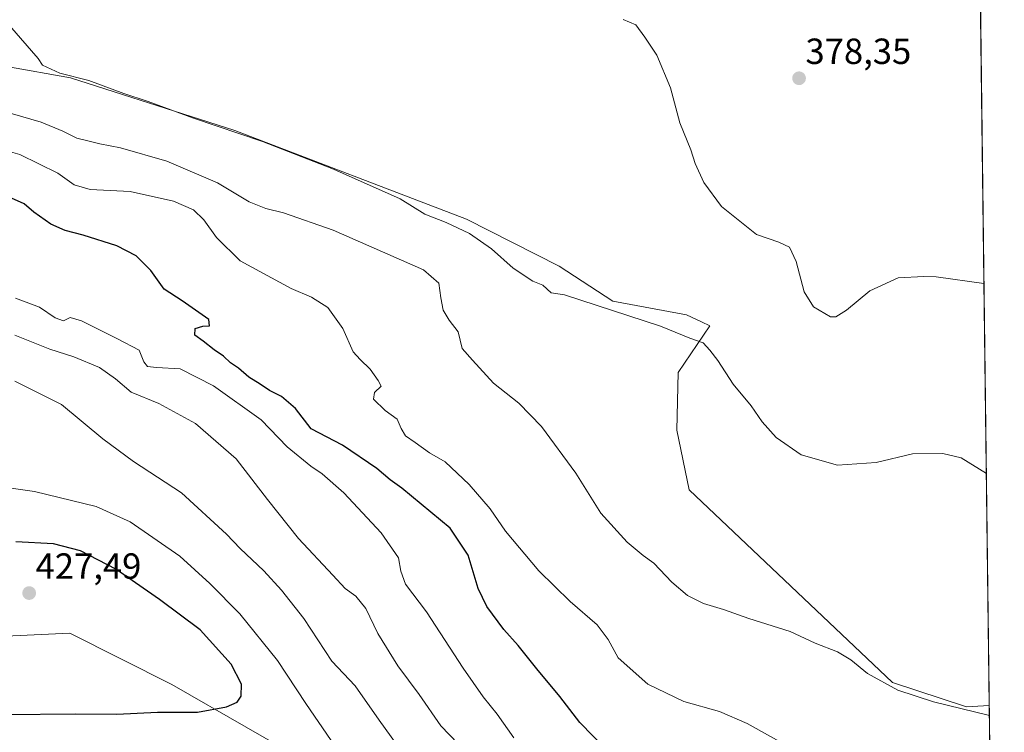
# Model space of a CAD drawing. Units: metres. Extents: x 583961 to 587417, y 4696552 to 4698907.
# Drawn here: x 587146 to 587417, y 4696918 to 4697114 of the extents above; entities that cross this region are included whole.
import ezdxf
from ezdxf.enums import TextEntityAlignment as Align

# ---------------------------------------------------------------- set-up
doc = ezdxf.new("R2010")
doc.units = ezdxf.units.M
doc.header["$MEASUREMENT"] = 0
for name, color, linetype, lineweight in [('Carátula', 7, 'Continuous', 5), ('Comarca CxS', 133, 'Continuous', 0), ('Comunidad Autónoma CxS', 142, 'Continuous', 0), ('Cultivos herbáceos CxS', 92, 'Continuous', 0), ('Curva de nivel maestra', 36, 'Continuous', 30), ('Curva de nivel normal', 36, 'Continuous', 0), ('Espacio natural protegido CxS', 2, 'Continuous', 0), ('Matorral', 135, 'Continuous', 0), ('Matorral CxS', 135, 'Continuous', 0), ('Municipio CxS', 142, 'Continuous', 0), ('Provincia CxS', 1, 'Continuous', 0), ('Punto de cota en terreno', 7, 'Continuous', 0), ('Rótulo de punto de cota en terreno', 19, 'Continuous', 0)]:
    doc.layers.add(name, color=color, linetype=linetype, lineweight=lineweight)
doc.styles.add('Arial', font='txt', dxfattribs={"height": 0.2})

# ---------------------------------------------------------------- blocks, each defined once
blk = doc.blocks.new('*U155')
at = {"layer": 'Cultivos herbáceos CxS', "color": 92, "linetype": 'Continuous', "lineweight": 0}
blk.add_polyline3d([(587409.73, 4697158.98, 372.54), (587412.66, 4696925.13, 389.09), (587406.41, 4696924.81, 389.73), (587386.02, 4696931.48, 389.53), (587330.02, 4696984.58, 386.55), (587326.59, 4697001.04, 386), (587326.98, 4697016.92, 385.52), (587335.66, 4697029.76, 383.11), (587333.36, 4697030.87, 383.08), (587329.27, 4697032.83, 382.92), (587308.97, 4697036.57, 383.99), (587294.18, 4697046.26, 383.67), (587268.61, 4697059.19, 383.8), (587204.81, 4697083.6, 384.67), (587159.55, 4697098.13, 384.97), (587142.04, 4697101.22, 385.97)], dxfattribs=at)
blk = doc.blocks.new('*U160')
at = {"layer": 'Curva de nivel normal', "color": 36, "linetype": 'Continuous', "lineweight": 0}
blk.add_polyline3d([(587144.25, 4697014.5, 415), (587157.08, 4697008.12, 415), (587168.42, 4696998.68, 415), (587176.93, 4696992.4, 415), (587190.12, 4696983.78, 415), (587202.49, 4696972.4, 415), (587206.28, 4696968.46, 415), (587212.85, 4696962.22, 415), (587217.72, 4696956.9, 415), (587223.86, 4696949.1, 415), (587231.57, 4696937.35, 415), (587237.95, 4696930.61, 415), (587244.58, 4696921.16, 415), (587253.29, 4696909.02, 415)], dxfattribs=at)
blk = doc.blocks.new('*U162')
at = {"layer": 'Curva de nivel normal', "color": 36, "linetype": 'Continuous', "lineweight": 0}
blk.add_polyline3d([(587412.69, 4696922.38, 390), (587397.31, 4696926.16, 390), (587387.49, 4696929.36, 390), (587379.14, 4696933.94, 390), (587374.5, 4696937.7, 390), (587370.84, 4696939.9, 390), (587364.74, 4696942.3, 390), (587357.82, 4696945.53, 390), (587346.38, 4696949.13, 390), (587339.47, 4696951.59, 390), (587333.92, 4696953.24, 390), (587329.51, 4696955.43, 390), (587325.25, 4696959.1, 390), (587320.28, 4696964.36, 390), (587317.28, 4696966.51, 390), (587312.92, 4696970.15, 390), (587305.67, 4696978.12, 390), (587298.78, 4696989.22, 390), (587289.3, 4697002.08, 390), (587283.09, 4697008.49, 390), (587276.1, 4697013.98, 390), (587270.32, 4697020.29, 390), (587267.46, 4697023.55, 390), (587266.36, 4697028.15, 390), (587263.86, 4697031.36, 390), (587262.24, 4697034.08, 390), (587261.55, 4697037.51, 390), (587261.02, 4697041.51, 390), (587256.78, 4697045.23, 390), (587231.89, 4697056.16, 390), (587218.24, 4697060.96, 390), (587213.34, 4697062.07, 390), (587208.8, 4697063.98, 390), (587200.04, 4697069.14, 390), (587186.06, 4697075.16, 390), (587173.36, 4697078.84, 390), (587167.63, 4697079.9, 390), (587163.95, 4697080.89, 390), (587161.3, 4697081.45, 390), (587157.42, 4697083.45, 390), (587151.5, 4697085.92, 390), (587142.94, 4697088.36, 390)], dxfattribs=at)
blk = doc.blocks.new('*U163')
at = {"layer": 'Curva de nivel normal', "color": 36, "linetype": 'Continuous', "lineweight": 0}
blk.add_polyline3d([(587144.43, 4697037.37, 405), (587151, 4697034.92, 405), (587155.37, 4697032.01, 405), (587157.64, 4697031.2, 405), (587159.44, 4697032.07, 405), (587162.58, 4697031.16, 405), (587172.48, 4697026.21, 405), (587178.51, 4697023.06, 405), (587179.72, 4697019.9, 405), (587180.78, 4697018.56, 405), (587183.25, 4697018.26, 405), (587189.73, 4697017.93, 405), (587198.98, 4697013.29, 405), (587212.05, 4697003.9, 405), (587219.28, 4696996.42, 405), (587225.73, 4696991.09, 405), (587228.92, 4696988.98, 405), (587234.87, 4696983.72, 405), (587245.14, 4696972.73, 405), (587249.93, 4696965.86, 405), (587250.52, 4696962.14, 405), (587251.87, 4696958.55, 405), (587257.58, 4696950.93, 405), (587267.76, 4696935.44, 405), (587273.26, 4696927.51, 405), (587277.12, 4696922.73, 405), (587281.66, 4696916.24, 405)], dxfattribs=at)
blk = doc.blocks.new('*U167')
at = {"layer": 'Curva de nivel normal', "color": 36, "linetype": 'Continuous', "lineweight": 0}
blk.add_polyline3d([(587411.86, 4696989.05, 385), (587404.94, 4696993.4, 385), (587399.86, 4696994.62, 385), (587391.48, 4696994.5, 385), (587381.48, 4696992.13, 385), (587370.87, 4696991.38, 385), (587360.81, 4696994.27, 385), (587353.98, 4696999.05, 385), (587350.12, 4697003.36, 385), (587347.03, 4697007.72, 385), (587342.08, 4697013.69, 385), (587337.87, 4697020.19, 385), (587335.7, 4697023.04, 385), (587333.88, 4697025.09, 385), (587330.18, 4697026.4, 385), (587322.06, 4697029.65, 385), (587295.61, 4697038.35, 385), (587291.96, 4697038.9, 385), (587289.7, 4697040.98, 385), (587286.94, 4697042.13, 385), (587281.51, 4697045.64, 385), (587275.52, 4697050.96, 385), (587269.45, 4697055.21, 385), (587263.05, 4697058.22, 385), (587257.16, 4697060.55, 385), (587250.38, 4697064.77, 385), (587231.99, 4697072.94, 385), (587212.46, 4697080.53, 385), (587193.4, 4697086.96, 385), (587180.92, 4697091.58, 385), (587174.25, 4697093.82, 385), (587164.62, 4697097.4, 385), (587156.63, 4697099.41, 385), (587151.85, 4697101.64, 385), (587150.63, 4697103.47, 385), (587142.78, 4697112.53, 385)], dxfattribs=at)
blk = doc.blocks.new('*U171')
at = {"layer": 'Curva de nivel normal', "color": 36, "linetype": 'Continuous', "lineweight": 0}
blk.add_polyline3d([(587268.74, 4696912.07, 410), (587261.61, 4696919.59, 410), (587255.56, 4696928.19, 410), (587249.76, 4696936.06, 410), (587244.23, 4696944.98, 410), (587240.9, 4696951.89, 410), (587238.15, 4696955.27, 410), (587235.21, 4696957.4, 410), (587231.82, 4696961.08, 410), (587222.4, 4696971.18, 410), (587213.84, 4696981.91, 410), (587205.15, 4696993.16, 410), (587193.99, 4697002.9, 410), (587183.93, 4697008.42, 410), (587176.24, 4697011.53, 410), (587171.96, 4697015.15, 410), (587167.55, 4697018.26, 410), (587160.5, 4697021.27, 410), (587153.88, 4697023.36, 410), (587144.18, 4697027.18, 410)], dxfattribs=at)
blk = doc.blocks.new('5PATER')
at = {"layer": 'Carátula', "linetype": 'Continuous', "lineweight": 5}
h = blk.add_hatch(color=250, dxfattribs=at)
edge = h.paths.add_edge_path()
edge.add_ellipse((0, 0.01), major_axis=(-1.33, -1.34), ratio=0.999422, start_angle=0, end_angle=360)

msp = doc.modelspace()

# ---------------------------------------------------------------- linework, layer by layer
at = {"layer": 'Comarca CxS', "color": 133, "linetype": 'Continuous', "lineweight": 0}
msp.add_polyline3d([(587416.8, 4696593.64, 406.49), (583988.62, 4696551.51, 320.44), (583960.82, 4698864.69, 357.92), (587387.89, 4698906.79, 364.87), (587416.8, 4696593.64, 406.49)], close=True, dxfattribs=at)
msp.add_polyline3d([(587416.8, 4696593.64, 406.49), (583988.62, 4696551.51, 320.44), (583960.82, 4698864.69, 357.92), (587387.89, 4698906.79, 364.87), (587416.8, 4696593.64, 406.49)], close=True, dxfattribs=at)
at = {"layer": 'Comunidad Autónoma CxS', "color": 142, "linetype": 'Continuous', "lineweight": 0}
msp.add_polyline3d([(587416.8, 4696593.64, 406.49), (583988.62, 4696551.51, 320.44), (583960.82, 4698864.69, 357.92), (584568.7, 4698872.16, 359.88), (587387.89, 4698906.79, 364.87), (587388.97, 4698820.05, 369.62), (587416.8, 4696593.64, 406.49)], close=True, dxfattribs=at)
msp.add_polyline3d([(587416.8, 4696593.64, 406.49), (583988.62, 4696551.51, 320.44), (583960.82, 4698864.69, 357.92), (584568.7, 4698872.16, 359.88), (587387.89, 4698906.79, 364.87), (587388.97, 4698820.05, 369.62), (587416.8, 4696593.64, 406.49)], close=True, dxfattribs=at)
at = {"layer": 'Cultivos herbáceos CxS', "color": 92, "linetype": 'Continuous', "lineweight": 0}
for points in [[(587409.73, 4697158.98, 372.54), (587412.66, 4696925.13, 389.09)], [(587142.04, 4697101.22, 385.97), (587159.55, 4697098.14, 384.97), (587204.81, 4697083.6, 384.67), (587268.61, 4697059.19, 383.8), (587294.18, 4697046.26, 383.67), (587308.97, 4697036.57, 383.99), (587329.27, 4697032.84, 382.92), (587333.35, 4697030.87, 383.08), (587335.66, 4697029.76, 383.11), (587326.98, 4697016.92, 385.52), (587326.59, 4697001.04, 386), (587330.02, 4696984.58, 386.55), (587386.02, 4696931.48, 389.53), (587406.41, 4696924.81, 389.73), (587412.66, 4696925.13, 389.09)]]:
    msp.add_polyline3d(points, dxfattribs=at)
at = {"layer": 'Curva de nivel maestra', "color": 36, "linetype": 'Continuous', "lineweight": 30}
for points in [[(587307.09, 4696913.04, 400), (587299.87, 4696920.45, 400), (587294.35, 4696927.65, 400), (587287.99, 4696935.24, 400), (587282.86, 4696941.65, 400), (587278.94, 4696946.09, 400), (587274.21, 4696952.45, 400), (587271.9, 4696957.39, 400), (587269.12, 4696966.57, 400), (587264.16, 4696974, 400), (587250.86, 4696985.02, 400), (587247.6, 4696987.38, 400), (587243.98, 4696990.42, 400), (587234.51, 4696996.94, 400), (587225.88, 4697001.36, 400), (587221.5, 4697006.97, 400), (587217.7, 4697010.31, 400), (587214.34, 4697011.98, 400), (587211.81, 4697013.74, 400), (587208.71, 4697015.63, 400), (587205.79, 4697018.07, 400), (587203.63, 4697019.57, 400), (587201.67, 4697021.44, 400), (587199.1, 4697023.2, 400), (587196.13, 4697025.56, 400), (587193.78, 4697027.23, 400), (587193.93, 4697029.08, 400), (587196, 4697029.7, 400), (587197.84, 4697029.8, 400), (587197.68, 4697031.52, 400), (587190.28, 4697036.66, 400), (587185.32, 4697039.92, 400), (587181.72, 4697045.04, 400), (587177.66, 4697049.03, 400), (587172.36, 4697051.78, 400), (587163.05, 4697054.79, 400), (587158.08, 4697056.03, 400), (587154.16, 4697057.8, 400), (587149.45, 4697061.06, 400), (587146.8, 4697063.38, 400), (587142.5, 4697065.32, 400)], [(587141.64, 4696922.67, 425), (587160.8, 4696922.82, 425), (587172.29, 4696922.81, 425), (587183.52, 4696923.3, 425), (587194.54, 4696923.28, 425), (587202.52, 4696924.77, 425), (587205.46, 4696926.1, 425), (587206.56, 4696927.74, 425), (587206.65, 4696931.01, 425), (587203.84, 4696936.51, 425), (587195.31, 4696946.02, 425), (587184.07, 4696954.4, 425), (587172.07, 4696962.69, 425), (587162.29, 4696967.77, 425), (587154.84, 4696969.68, 425), (587144.49, 4696970.29, 425)]]:
    msp.add_polyline3d(points, dxfattribs=at)
at = {"layer": 'Curva de nivel normal', "color": 36, "linetype": 'Continuous', "lineweight": 0}
for points in [[(587311.79, 4697114.22, 380), (587315.25, 4697112.69, 380), (587317.81, 4697109.36, 380), (587321.12, 4697104.38, 380), (587324.8, 4697095.38, 380), (587327.42, 4697085.71, 380), (587330.46, 4697078.32, 380), (587331.66, 4697074.49, 380), (587334, 4697069.31, 380), (587338.89, 4697062.64, 380), (587348.5, 4697054.96, 380), (587354.68, 4697052.8, 380), (587357.66, 4697051.45, 380), (587359.42, 4697047.54, 380), (587361.68, 4697039.14, 380), (587364.26, 4697035.05, 380), (587368.96, 4697032.23, 380), (587370.38, 4697032.24, 380), (587373.3, 4697034.09, 380), (587379.78, 4697039.39, 380), (587387.6, 4697042.97, 380), (587394.6, 4697043.4, 380), (587398.05, 4697043.31, 380), (587411.2, 4697041.49, 380)], [(587133.96, 4697080.3, 395), (587145.6, 4697077, 395), (587156.02, 4697071.83, 395), (587160.53, 4697068.63, 395), (587164.93, 4697067.37, 395), (587175.98, 4697066.83, 395), (587187.97, 4697064.14, 395), (587193.4, 4697061.74, 395), (587196.31, 4697059.01, 395), (587199.81, 4697054.13, 395), (587206.27, 4697047.66, 395), (587220.37, 4697040.09, 395), (587225.96, 4697037.68, 395), (587230.42, 4697034.8, 395), (587234.59, 4697029.06, 395), (587237.41, 4697022.64, 395), (587239.38, 4697020.49, 395), (587242.11, 4697017.88, 395), (587244.31, 4697014.7, 395), (587245.15, 4697013.19, 395), (587243.3, 4697011.39, 395), (587242.98, 4697009.55, 395), (587246.22, 4697006.48, 395), (587249.56, 4697004.06, 395), (587250.64, 4697001.5, 395), (587251.84, 4696999.47, 395), (587254.54, 4696997.66, 395), (587258.42, 4696994.8, 395), (587262.73, 4696992.32, 395), (587269.35, 4696986.1, 395), (587275.21, 4696979.32, 395), (587279.43, 4696973.19, 395), (587288.55, 4696962.3, 395), (587297.24, 4696953.77, 395), (587304.64, 4696947.34, 395), (587307.65, 4696943.34, 395), (587310.46, 4696938.25, 395), (587318.56, 4696931.02, 395), (587328.48, 4696926.27, 395), (587338.33, 4696923.5, 395), (587345.96, 4696920.24, 395), (587359.69, 4696912.53, 395)], [(587134.64, 4696884.41, 420), (587146.94, 4696883.92, 420), (587177.48, 4696881.05, 420), (587189.29, 4696879.6, 420), (587193.52, 4696880.7, 420), (587196.87, 4696883.02, 420), (587200.45, 4696883.82, 420), (587207.19, 4696883.26, 420), (587214.68, 4696884.34, 420), (587222.06, 4696888.84, 420), (587228.27, 4696893.17, 420), (587235.62, 4696901.4, 420), (587234.63, 4696907.53, 420), (587231.35, 4696915.52, 420), (587224.4, 4696925.73, 420), (587216.55, 4696937.6, 420), (587206.24, 4696950.44, 420), (587197.96, 4696958.78, 420), (587189.67, 4696966.35, 420), (587176.02, 4696975.74, 420), (587166.64, 4696980, 420), (587149.64, 4696984.12, 420), (587138.02, 4696985.81, 420)]]:
    msp.add_polyline3d(points, dxfattribs=at)
at = {"layer": 'Espacio natural protegido CxS', "color": 2, "linetype": 'Continuous', "lineweight": 0}
msp.add_polyline3d([(587387.89, 4698906.79, 364.87), (587416.57, 4696611.83, 407.86)], dxfattribs=at)
msp.add_polyline3d([(587387.89, 4698906.79, 364.87), (587416.57, 4696611.83, 407.86)], dxfattribs=at)
at = {"layer": 'Matorral', "color": 135, "linetype": 'Continuous', "lineweight": 0}
for points in [[(587142.04, 4697101.22, 385.97), (587159.55, 4697098.14, 384.97), (587204.81, 4697083.6, 384.67), (587268.61, 4697059.19, 383.8), (587294.18, 4697046.26, 383.67), (587308.97, 4697036.57, 383.99), (587329.27, 4697032.84, 382.92), (587333.35, 4697030.87, 383.08), (587335.66, 4697029.76, 383.11), (587326.98, 4697016.92, 385.52), (587326.59, 4697001.04, 386), (587330.02, 4696984.58, 386.55), (587386.02, 4696931.48, 389.53), (587406.41, 4696924.81, 389.73), (587412.66, 4696925.13, 389.09)], [(586728.61, 4696953.6, 429), (586799.05, 4696950.89, 430.49), (586870.17, 4696945.01, 428.96), (586957.1, 4696942.56, 425.35), (587076.99, 4696941.26, 426.4), (587159.38, 4696945.09, 427.35), (587187.51, 4696930.92, 425.89), (587228.46, 4696907.43, 421.12), (587263.15, 4696878.75, 415.36), (587272.29, 4696862.39, 414.57), (587273.78, 4696851.38, 414.89)], [(587412.66, 4696925.13, 389.09), (587414.15, 4696805.41, 408.01)]]:
    msp.add_polyline3d(points, dxfattribs=at)
at = {"layer": 'Matorral CxS', "color": 135, "linetype": 'Continuous', "lineweight": 0}
for points in [[(587142.04, 4697101.22, 385.97), (587159.55, 4697098.13, 384.97), (587204.81, 4697083.6, 384.67), (587268.61, 4697059.19, 383.8), (587294.18, 4697046.26, 383.67), (587308.97, 4697036.57, 383.99), (587329.27, 4697032.83, 382.92), (587333.36, 4697030.87, 383.08), (587335.66, 4697029.76, 383.11), (587326.98, 4697016.92, 385.52), (587326.59, 4697001.04, 386), (587330.02, 4696984.58, 386.55), (587386.02, 4696931.48, 389.53), (587406.41, 4696924.81, 389.73), (587412.66, 4696925.13, 389.09), (587412.66, 4696925.13, 389.09), (587414.15, 4696805.41, 408.01)], [(587076.99, 4696941.26, 426.4), (587159.38, 4696945.09, 427.35), (587187.51, 4696930.92, 425.89), (587228.46, 4696907.43, 421.12), (587263.16, 4696878.75, 415.36), (587272.29, 4696862.39, 414.57), (587273.78, 4696851.38, 414.89), (587273.78, 4696851.38, 414.89), (587259.75, 4696851.32, 416.11), (587235.3, 4696849.25, 417.65), (587235.6, 4696856.1, 417.68), (587222.1, 4696867.95, 418.54), (587206.18, 4696872.15, 418.95), (587140.05, 4696882.55, 419.78)], [(587228.46, 4696907.43, 421.12), (587187.51, 4696930.92, 425.89), (587159.38, 4696945.09, 427.35), (587076.99, 4696941.26, 426.4)]]:
    msp.add_polyline3d(points, dxfattribs=at)
at = {"layer": 'Municipio CxS', "color": 142, "linetype": 'Continuous', "lineweight": 0}
msp.add_polyline3d([(587388.97, 4698820.05, 369.62), (587416.8, 4696593.64, 406.49), (583988.62, 4696551.51, 320.44)], dxfattribs=at)
msp.add_polyline3d([(587388.97, 4698820.05, 369.62), (587416.8, 4696593.64, 406.49), (583988.62, 4696551.51, 320.44)], dxfattribs=at)
at = {"layer": 'Provincia CxS', "color": 1, "linetype": 'Continuous', "lineweight": 0}
msp.add_polyline3d([(587416.8, 4696593.64, 406.49), (583988.62, 4696551.51, 320.44), (583960.82, 4698864.69, 357.92), (584568.7, 4698872.16, 359.88), (587387.89, 4698906.79, 364.87), (587388.97, 4698820.05, 369.62), (587416.8, 4696593.64, 406.49)], close=True, dxfattribs=at)
msp.add_polyline3d([(587416.8, 4696593.64, 406.49), (583988.62, 4696551.51, 320.44), (583960.82, 4698864.69, 357.92), (584568.7, 4698872.16, 359.88), (587387.89, 4698906.79, 364.87), (587388.97, 4698820.05, 369.62), (587416.8, 4696593.64, 406.49)], close=True, dxfattribs=at)

# ---------------------------------------------------------------- block references
at = {"layer": 'Cultivos herbáceos CxS', "color": 92, "linetype": 'Continuous', "lineweight": 0}
msp.add_blockref('*U155', (0, 0), dxfattribs=at)
at = {"layer": 'Curva de nivel normal', "color": 36, "linetype": 'Continuous', "lineweight": 0}
for name in ['*U167', '*U162', '*U163', '*U171', '*U160']:
    msp.add_blockref(name, (0, 0), dxfattribs=at)
at = {"layer": 'Punto de cota en terreno', "linetype": 'Continuous', "lineweight": 0}
for p in [(587360.26, 4697097.99, 378.35), (587148.17, 4696956.13, 427.49)]:
    msp.add_blockref('5PATER', p, dxfattribs=at)

# ---------------------------------------------------------------- texts
at = {"layer": 'Rótulo de punto de cota en terreno', "color": 19, "linetype": 'Continuous', "lineweight": 0, "style": 'Arial'}
for s, p in [('378,35', (587362.02, 4697099.75)), ('427,49', (587149.93, 4696957.89))]:
    msp.add_text(s, height=7, dxfattribs=at).set_placement(p, align=Align.BOTTOM_LEFT)

doc.saveas('drawing.dxf')
